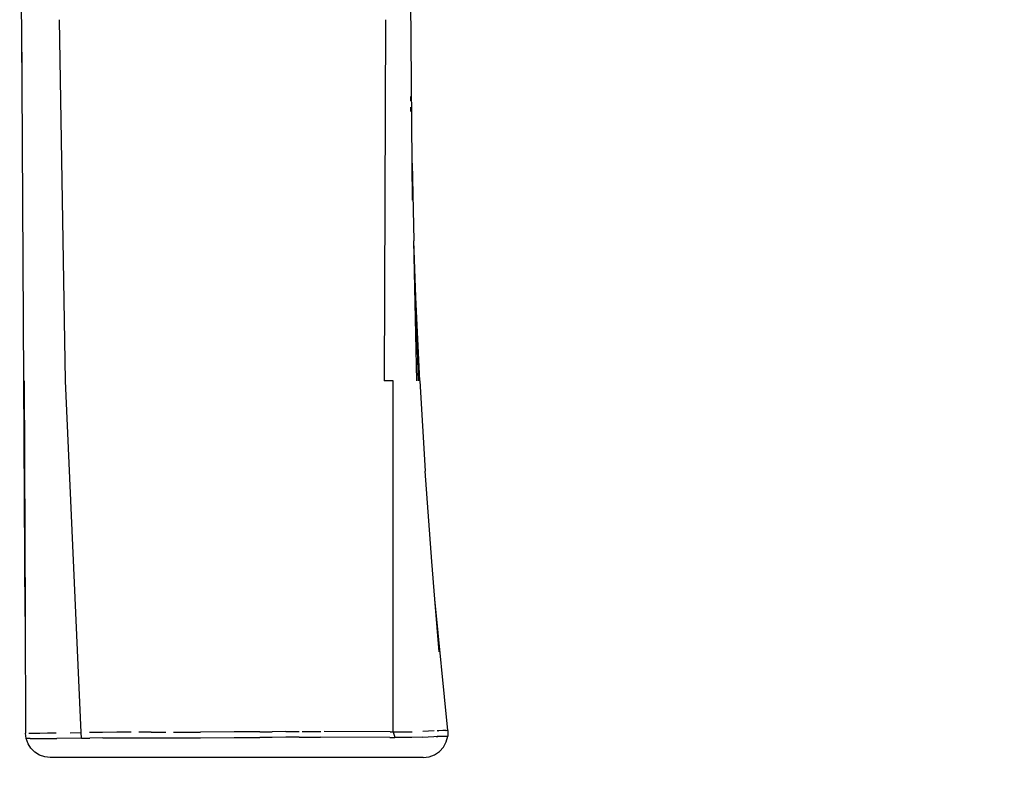
# Model space of a CAD drawing. Units: inches. Extents: x 2611 to 3565, y -937 to -632.
# Drawn here: x 3102 to 3142, y -898 to -867 of the extents above; entities that cross this region are included whole.
import ezdxf

# ---------------------------------------------------------------- set-up
doc = ezdxf.new("R2010")
doc.units = ezdxf.units.IN
doc.header["$MEASUREMENT"] = 0
doc.layers.add('VP-EQ', color=7, linetype='Continuous', true_color=0x8a3492, plot=False)
doc.styles.get("Standard").update_dxf_attribs({"font": 'arial.ttf'})
doc.dimstyles.get("Standard").update_dxf_attribs({"dimtxt": 14, "dimasz": 20, "dimexe": 20, "dimexo": 50, "dimgap": 20, "dimtad": 0, "dimdec": 0, "dimzin": 0, "dimdsep": 46, "dimtxsty": 'Standard', "dimcen": -0.09, "dimadec": 0, "dimazin": 0, "dimtfac": 1, "dimtdec": 4, "dimtofl": 0, "dimtmove": 0, "dimatfit": 3, "dimfxl": 70, "dimfxlon": 1, "dimtolj": 1, "dimtzin": 0, "dimarcsym": 0})

# ---------------------------------------------------------------- blocks, each defined once
blk = doc.blocks.new('*D81')
at = {"layer": 'Defpoints', "color": 0}
for p in [(3109.845, -836.791), (3109.845, -896.791), (3544.857, -896.791)]:
    blk.add_point(p, dxfattribs=at)
at = {"layer": 'VP-EQ', "color": 0, "lineweight": -2}
for p, q in [((3544.857, -816.791), (3544.857, -796.791)), ((3474.857, -836.791), (3564.857, -836.791)), ((3474.857, -896.791), (3564.857, -896.791)), ((3544.857, -916.791), (3544.857, -936.791))]:
    blk.add_line(p, q, dxfattribs=at)
at = {"layer": 'VP-EQ', "color": 0}
for points in [[(3541.524, -816.791), (3548.191, -816.791), (3544.857, -836.791)], [(3548.191, -916.791), (3541.524, -916.791), (3544.857, -896.791)]]:
    blk.add_solid(points, dxfattribs=at)
at = {"layer": 'VP-EQ', "color": 0, "insert": (3544.857, -867.733), "char_height": 14, "attachment_point": 5, "rotation": 90}
blk.add_mtext('\\A1;65', dxfattribs=at)
blk = doc.blocks.new('RB1268')
at = {"layer": 'VP-EQ', "color": 0}
for p, q in [((-206.388, 20.311), (-206.496, 33.9)), ((-190.529, 17.097), (-190.587, 23.722)), ((-206.388, 20.311), (-206.403, 22.927)), ((-204.632, 8.241), (-204.871, 22.927)), ((-191.617, 22.927), (-191.669, 8.241)), ((-206.273, -1.33), (-206.388, 20.311)), ((-190.579, 19.628), (-190.582, 19.801)), ((-190.578, 19.192), (-190.581, 19.368)), ((-190.515, 15.584), (-190.529, 17.097)), ((-190.529, 17.097), (-190.465, 13.934)), ((-190.346, 8.241), (-190.465, 13.934)), ((-190.386, 11.653), (-190.465, 13.934)), ((-190.215, 8.241), (-190.386, 11.653)), ((-190.268, 8.241), (-190.386, 11.653)), ((-206.309, 8.241), (-206.273, -1.33)), ((-203.994, -6.055), (-204.632, 8.241)), ((-191.299, 8.241), (-191.669, 8.241)), ((-191.306, -6.019), (-191.299, 8.241)), ((-190.215, 8.241), (-190.008, 4.569)), ((-189.736, 0.898), (-190.008, 4.569)), ((-189.608, -0.629), (-189.736, 0.898)), ((-189.082, -5.968), (-189.608, -0.629)), ((-189.429, -2.773), (-189.608, -0.629)), ((-206.273, -1.33), (-206.255, -6.074)), ((-190.103, -6.004), (-189.642, -5.971)), ((-189.511, -5.967), (-189.488, -5.967)), ((-189.488, -5.967), (-189.461, -5.967)), ((-189.462, -5.997), (-189.485, -5.999)), ((-189.461, -5.967), (-189.276, -5.963)), ((-189.276, -5.963), (-189.151, -5.963)), ((-189.151, -5.979), (-189.164, -5.98)), ((-189.151, -5.963), (-189.092, -5.965)), ((-189.089, -5.965), (-189.093, -5.97)), ((-189.092, -5.965), (-189.089, -5.965)), ((-189.082, -5.968), (-189.089, -5.965)), ((-189.082, -5.968), (-189.086, -6.206)), ((-206.229, -6.296), (-206.255, -6.074)), ((-206.155, -6.506), (-206.229, -6.296)), ((-206.075, -6.296), (-206.229, -6.296)), ((-206.121, -6.074), (-206.114, -6.074)), ((-206.114, -6.074), (-206.101, -6.074)), ((-206.101, -6.074), (-205.938, -6.074)), ((-206.075, -6.296), (-205.895, -6.296)), ((-205.938, -6.074), (-205.92, -6.074)), ((-205.92, -6.074), (-205.676, -6.073)), ((-205.895, -6.296), (-205.652, -6.295)), ((-205.676, -6.073), (-205.369, -6.071)), ((-205.652, -6.295), (-205.346, -6.293)), ((-205.369, -6.071), (-205.007, -6.068)), ((-205.346, -6.293), (-204.985, -6.291)), ((-203.978, -6.28), (-204.985, -6.291)), ((-204.448, -6.06), (-203.994, -6.055)), ((-203.978, -6.28), (-203.994, -6.055)), ((-203.978, -6.28), (-203.643, -6.277)), ((-203.124, -6.048), (-203.658, -6.052)), ((-203.111, -6.274), (-203.643, -6.277)), ((-202.549, -6.045), (-203.124, -6.048)), ((-203.111, -6.274), (-202.537, -6.271)), ((-201.967, -6.043), (-202.549, -6.045)), ((-202.537, -6.271), (-201.643, -6.269)), ((-201.146, -6.042), (-201.652, -6.042)), ((-201.643, -6.269), (-201.14, -6.269)), ((-201.146, -6.042), (-200.557, -6.043)), ((-201.14, -6.269), (-200.24, -6.27)), ((-200.243, -6.044), (-199.138, -6.041)), ((-200.24, -6.27), (-199.134, -6.268)), ((-197.774, -6.028), (-199.138, -6.041)), ((-199.134, -6.268), (-197.77, -6.257)), ((-197.256, -6.026), (-197.774, -6.028)), ((-197.77, -6.257), (-196.731, -6.255)), ((-196.73, -6.025), (-197.256, -6.026)), ((-196.227, -6.252), (-196.731, -6.255)), ((-196.73, -6.025), (-196.224, -6.021)), ((-195.674, -6.245), (-196.227, -6.252)), ((-195.67, -6.014), (-196.224, -6.021)), ((-195.133, -6.242), (-195.674, -6.245)), ((-195.67, -6.014), (-195.128, -6.01)), ((-195.133, -6.242), (-195.009, -6.241)), ((-195.009, -6.241), (-194.258, -6.241)), ((-195.004, -6.009), (-194.252, -6.009)), ((-191.432, -6.249), (-194.258, -6.241)), ((-191.421, -6.018), (-194.116, -6.009)), ((-191.432, -6.249), (-191.234, -6.25)), ((-191.421, -6.018), (-191.306, -6.019)), ((-191.306, -6.019), (-191.222, -6.02)), ((-191.306, -6.019), (-191.234, -6.25)), ((-190.54, -6.258), (-191.234, -6.25)), ((-191.222, -6.02), (-190.524, -6.029)), ((-190.114, -6.237), (-190.54, -6.258)), ((-190.524, -6.025), (-190.528, -6.025)), ((-190.114, -6.237), (-189.647, -6.209)), ((-189.647, -6.209), (-189.515, -6.206)), ((-189.522, -6.236), (-189.516, -6.236)), ((-189.515, -6.206), (-189.465, -6.205)), ((-189.465, -6.205), (-189.279, -6.202)), ((-189.279, -6.202), (-189.154, -6.202)), ((-189.154, -6.202), (-189.092, -6.204)), ((-189.147, -6.437), (-189.086, -6.206)), ((-189.086, -6.206), (-189.093, -6.207)), ((-189.086, -6.206), (-189.092, -6.204)), ((-206.036, -6.695), (-206.155, -6.506)), ((-205.877, -6.853), (-206.036, -6.695)), ((-189.42, -6.823), (-189.26, -6.646)), ((-189.26, -6.646), (-189.147, -6.437)), ((-205.688, -6.971), (-205.877, -6.853)), ((-205.478, -7.045), (-205.688, -6.971)), ((-205.256, -7.07), (-205.478, -7.045)), ((-190.077, -7.07), (-205.256, -7.07)), ((-190.077, -7.07), (-189.84, -7.041)), ((-189.84, -7.041), (-189.617, -6.957)), ((-189.617, -6.957), (-189.42, -6.823))]:
    blk.add_line(p, q, dxfattribs=at)

msp = doc.modelspace()

# ---------------------------------------------------------------- block references
at = {"layer": 'VP-EQ', "color": 0}
msp.add_blockref('RB1268', (3308.488, -889.722), dxfattribs=at)

# ---------------------------------------------------------------- dimensions: what is measured, and where the dimension line sits
dim = msp.add_linear_dim(base=(3544.857, -896.791), p1=(3109.845, -836.791), p2=(3109.845, -896.791), angle=90, text='65', dimstyle='Standard', dxfattribs=at)
dim.commit()
dim.dimension.update_dxf_attribs({"geometry": '*D81', "text_midpoint": (3544.857, -867.733), "dimtype": 160})

doc.saveas('drawing.dxf')
